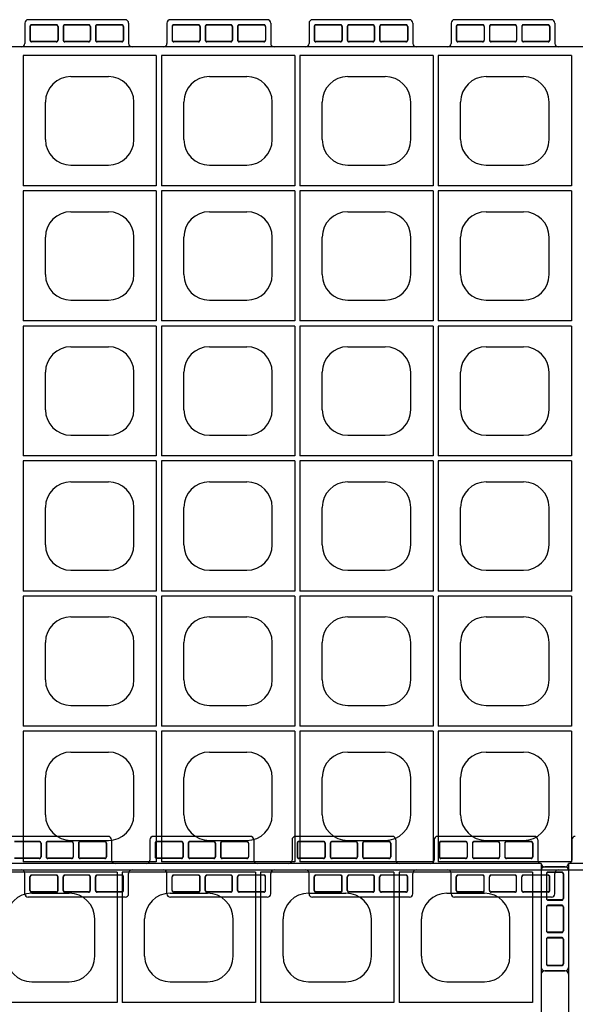
# Model space of a CAD drawing. Extents: x 0 to 36, y 0 to 22.
# Drawn here: x 8 to 8.8, y 18.7 to 20.2 of the extents above; entities that cross this region are included whole.
import ezdxf

# ---------------------------------------------------------------- set-up
doc = ezdxf.new("R2010")
doc.units = 0
doc.header["$LTSCALE"] = 0.5
doc.header["$MEASUREMENT"] = 0
doc.linetypes.add('DASHED', pattern=[0.75, 0.5, -0.25])
doc.linetypes.add('SOLID', pattern=[0])
doc.layers.get('0').update_dxf_attribs({"linetype": 'CONTINUOUS'})
for name, color, linetype in [('GEOBLOCK', 7, 'SOLID'), ('TABS', 7, 'SOLID'), ('TEXT', 7, 'CONTINUOUS')]:
    doc.layers.add(name, color=color, linetype=linetype)

# ---------------------------------------------------------------- blocks, each defined once
blk = doc.blocks.new('SECTPLAN')
for p, q in [((1.6801, 4.79), (1.6801, 4.0232)), ((2.4638, 4.79), (2.4638, 4.0232)), ((2.4938, 4.79), (2.4938, 4.0232)), ((3.2776, 4.79), (3.2776, 4.0232)), ((3.3076, 4.79), (3.3076, 4.0232)), ((4.0913, 4.79), (4.0913, 4.0232)), ((4.1213, 4.79), (4.1213, 4.0232)), ((4.905, 4.79), (4.905, 4.0232)), ((7.3462, 4.79), (7.3462, 4.0232)), ((7.3762, 4.79), (7.3762, 4.0232)), ((8.1599, 4.79), (8.1599, 4.0232)), ((8.1899, 4.79), (8.1899, 4.0232)), ((8.9736, 4.79), (8.9736, 4.0232)), ((9.0036, 4.79), (9.0036, 4.0232)), ((9.7887, 4.79), (9.7887, 4.0232)), ((1.962, 4.6653), (2.182, 4.6653)), ((2.7757, 4.6653), (2.9957, 4.6653)), ((3.5894, 4.6653), (3.8094, 4.6653)), ((4.4031, 4.6653), (4.6231, 4.6653)), ((6.8443, 4.6653), (7.0643, 4.6653)), ((7.658, 4.6653), (7.878, 4.6653)), ((8.4717, 4.6653), (8.6917, 4.6653)), ((9.2855, 4.6653), (9.5055, 4.6653)), ((1.812, 4.2953), (1.812, 4.5153)), ((2.332, 4.2953), (2.332, 4.5153)), ((2.6257, 4.2953), (2.6257, 4.5153)), ((3.1457, 4.2953), (3.1457, 4.5153)), ((3.4394, 4.2953), (3.4394, 4.5153)), ((3.9594, 4.2953), (3.9594, 4.5153)), ((4.2531, 4.2953), (4.2531, 4.5153)), ((4.7731, 4.2953), (4.7731, 4.5153)), ((7.2143, 4.2953), (7.2143, 4.5153)), ((7.508, 4.2953), (7.508, 4.5153)), ((8.028, 4.2953), (8.028, 4.5153)), ((8.3217, 4.2953), (8.3217, 4.5153)), ((8.8417, 4.2953), (8.8417, 4.5153)), ((9.1355, 4.2953), (9.1355, 4.5153)), ((9.6555, 4.2953), (9.6555, 4.5153)), ((1.962, 4.1453), (2.182, 4.1453)), ((2.7757, 4.1453), (2.9957, 4.1453)), ((3.5894, 4.1453), (3.8094, 4.1453)), ((4.4031, 4.1453), (4.6231, 4.1453)), ((6.8443, 4.1453), (7.0643, 4.1453)), ((7.658, 4.1453), (7.878, 4.1453)), ((8.4717, 4.1453), (8.6917, 4.1453)), ((9.2855, 4.1453), (9.5055, 4.1453)), ((1.6801, 3.9932), (1.6801, 3.2291)), ((2.4638, 3.9932), (2.4638, 3.2291)), ((2.4938, 3.9932), (2.4938, 3.2291)), ((3.2776, 3.9932), (3.2776, 3.2291)), ((3.3076, 3.9932), (3.3076, 3.2291)), ((4.0913, 3.9932), (4.0913, 3.2291)), ((4.1213, 3.9932), (4.1213, 3.2291)), ((4.905, 3.9932), (4.905, 3.2291)), ((1.962, 3.8712), (2.182, 3.8712)), ((2.7757, 3.8712), (2.9957, 3.8712)), ((3.5894, 3.8712), (3.8094, 3.8712)), ((4.4031, 3.8712), (4.6231, 3.8712)), ((1.812, 3.5012), (1.812, 3.7212)), ((2.332, 3.5012), (2.332, 3.7212)), ((2.6257, 3.5012), (2.6257, 3.7212)), ((3.1457, 3.5012), (3.1457, 3.7212)), ((3.4394, 3.5012), (3.4394, 3.7212)), ((3.9594, 3.5012), (3.9594, 3.7212)), ((4.2531, 3.5012), (4.2531, 3.7212)), ((4.7731, 3.5012), (4.7731, 3.7212)), ((1.962, 3.3512), (2.182, 3.3512)), ((2.7757, 3.3512), (2.9957, 3.3512)), ((3.5894, 3.3512), (3.8094, 3.3512)), ((4.4031, 3.3512), (4.6231, 3.3512)), ((1.6801, 3.1991), (1.6801, 2.4356)), ((2.4638, 3.1991), (2.4638, 2.4356)), ((2.4938, 3.1991), (2.4938, 2.4356)), ((3.2776, 3.1991), (3.2776, 2.4356)), ((3.3076, 3.1991), (3.3076, 2.4356)), ((4.0913, 3.1991), (4.0913, 2.4356)), ((4.1213, 3.1991), (4.1213, 2.4356)), ((4.905, 3.1991), (4.905, 2.4356)), ((1.962, 3.0771), (2.182, 3.0771)), ((2.7757, 3.0771), (2.9957, 3.0771)), ((3.5894, 3.0771), (3.8094, 3.0771)), ((4.4031, 3.0771), (4.6231, 3.0771)), ((1.812, 2.7071), (1.812, 2.9271)), ((2.332, 2.7071), (2.332, 2.9271)), ((2.6257, 2.7071), (2.6257, 2.9271)), ((3.1457, 2.7071), (3.1457, 2.9271)), ((3.4394, 2.7071), (3.4394, 2.9271)), ((3.9594, 2.7071), (3.9594, 2.9271)), ((4.2531, 2.7071), (4.2531, 2.9271)), ((4.7731, 2.7071), (4.7731, 2.9271)), ((1.962, 2.5571), (2.182, 2.5571)), ((2.7757, 2.5571), (2.9957, 2.5571)), ((3.5894, 2.5571), (3.8094, 2.5571)), ((4.4031, 2.5571), (4.6231, 2.5571)), ((1.6801, 2.4056), (1.6801, 1.6409)), ((2.4638, 2.4056), (2.4638, 1.6409)), ((2.4938, 2.4056), (2.4938, 1.6409)), ((3.2776, 2.4056), (3.2776, 1.6409)), ((3.3076, 2.4056), (3.3076, 1.6409)), ((4.0913, 2.4056), (4.0913, 1.6409)), ((4.1213, 2.4056), (4.1213, 1.6409)), ((4.905, 2.4056), (4.905, 1.6409)), ((1.962, 2.2829), (2.182, 2.2829)), ((2.7757, 2.2829), (2.9957, 2.2829)), ((3.5894, 2.2829), (3.8094, 2.2829)), ((4.4031, 2.2829), (4.6231, 2.2829)), ((1.812, 1.9129), (1.812, 2.1329)), ((2.332, 1.9129), (2.332, 2.1329)), ((2.6257, 1.9129), (2.6257, 2.1329)), ((3.1457, 1.9129), (3.1457, 2.1329)), ((3.4394, 1.9129), (3.4394, 2.1329)), ((3.9594, 1.9129), (3.9594, 2.1329)), ((4.2531, 1.9129), (4.2531, 2.1329)), ((4.7731, 1.9129), (4.7731, 2.1329)), ((1.962, 1.7629), (2.182, 1.7629)), ((2.7757, 1.7629), (2.9957, 1.7629)), ((3.5894, 1.7629), (3.8094, 1.7629)), ((4.4031, 1.7629), (4.6231, 1.7629)), ((1.6801, 1.6109), (1.6801, 0.8468)), ((2.4638, 1.6109), (2.4638, 0.8468)), ((2.4938, 1.6109), (2.4938, 0.8468)), ((3.2776, 1.6109), (3.2776, 0.8468)), ((3.3076, 1.6109), (3.3076, 0.8468)), ((4.0913, 1.6109), (4.0913, 0.8468)), ((4.1213, 1.6109), (4.1213, 0.8468)), ((4.905, 1.6109), (4.905, 0.8468)), ((1.962, 1.4888), (2.182, 1.4888)), ((2.7757, 1.4888), (2.9957, 1.4888)), ((3.5894, 1.4888), (3.8094, 1.4888)), ((4.4031, 1.4888), (4.6231, 1.4888)), ((1.812, 1.1188), (1.812, 1.3388)), ((2.332, 1.1188), (2.332, 1.3388)), ((2.6257, 1.1188), (2.6257, 1.3388)), ((3.1457, 1.1188), (3.1457, 1.3388)), ((3.4394, 1.1188), (3.4394, 1.3388)), ((3.9594, 1.1188), (3.9594, 1.3388)), ((4.2531, 1.1188), (4.2531, 1.3388)), ((4.7731, 1.1188), (4.7731, 1.3388)), ((1.962, 0.9688), (2.182, 0.9688)), ((2.7757, 0.9688), (2.9957, 0.9688)), ((3.5894, 0.9688), (3.8094, 0.9688)), ((4.4031, 0.9688), (4.6231, 0.9688)), ((1.6801, 0.8168), (1.6801, 0.05)), ((2.4638, 0.8168), (2.4638, 0.05)), ((2.4938, 0.8168), (2.4938, 0.05)), ((3.2776, 0.8168), (3.2776, 0.05)), ((3.3076, 0.8168), (3.3076, 0.05)), ((4.0913, 0.8168), (4.0913, 0.05)), ((4.1213, 0.8168), (4.1213, 0.05)), ((4.905, 0.8168), (4.905, 0.05)), ((1.962, 0.6947), (2.182, 0.6947)), ((2.7757, 0.6947), (2.9957, 0.6947)), ((3.5894, 0.6947), (3.8094, 0.6947)), ((4.4031, 0.6947), (4.6231, 0.6947)), ((1.812, 0.3247), (1.812, 0.5447)), ((2.332, 0.3247), (2.332, 0.5447)), ((2.6257, 0.3247), (2.6257, 0.5447)), ((3.1457, 0.3247), (3.1457, 0.5447)), ((3.4394, 0.3247), (3.4394, 0.5447)), ((3.9594, 0.3247), (3.9594, 0.5447)), ((4.2531, 0.3247), (4.2531, 0.5447)), ((4.7731, 0.3247), (4.7731, 0.5447)), ((1.962, 0.1747), (2.182, 0.1747)), ((2.7757, 0.1747), (2.9957, 0.1747)), ((3.5894, 0.1747), (3.8094, 0.1747)), ((4.4031, 0.1747), (4.6231, 0.1747))]:
    blk.add_line(p, q)
for centre, start, end in [((1.962, 4.5153), 90, 180), ((2.182, 4.5153), 360, 90), ((2.7757, 4.5153), 90, 180), ((2.9957, 4.5153), 360, 90), ((3.5894, 4.5153), 90, 180), ((3.8094, 4.5153), 360, 90), ((4.4031, 4.5153), 90, 180), ((4.6231, 4.5153), 360, 90), ((6.8443, 4.5153), 90, 180), ((7.0643, 4.5153), 360, 90), ((7.658, 4.5153), 90, 180), ((7.878, 4.5153), 360, 90), ((8.4717, 4.5153), 90, 180), ((8.6917, 4.5153), 360, 90), ((9.2855, 4.5153), 90, 180), ((9.5055, 4.5153), 360, 90), ((1.962, 4.2953), 180, 270), ((2.182, 4.2953), 270, 360), ((2.7757, 4.2953), 180, 270), ((2.9957, 4.2953), 270, 360), ((3.5894, 4.2953), 180, 270), ((3.8094, 4.2953), 270, 360), ((4.4031, 4.2953), 180, 270), ((4.6231, 4.2953), 270, 360), ((6.8443, 4.2953), 180, 270), ((7.0643, 4.2953), 270, 360), ((7.658, 4.2953), 180, 270), ((7.878, 4.2953), 270, 360), ((8.4717, 4.2953), 180, 270), ((8.6917, 4.2953), 270, 360), ((9.2855, 4.2953), 180, 270), ((9.5055, 4.2953), 270, 360), ((1.962, 3.7212), 90, 180), ((2.182, 3.7212), 360, 90), ((2.7757, 3.7212), 90, 180), ((2.9957, 3.7212), 360, 90), ((3.5894, 3.7212), 90, 180), ((3.8094, 3.7212), 360, 90), ((4.4031, 3.7212), 90, 180), ((4.6231, 3.7212), 360, 90), ((1.962, 3.5012), 180, 270), ((2.182, 3.5012), 270, 360), ((2.7757, 3.5012), 180, 270), ((2.9957, 3.5012), 270, 360), ((3.5894, 3.5012), 180, 270), ((3.8094, 3.5012), 270, 360), ((4.4031, 3.5012), 180, 270), ((4.6231, 3.5012), 270, 360), ((1.962, 2.9271), 90, 180), ((2.182, 2.9271), 360, 90), ((2.7757, 2.9271), 90, 180), ((2.9957, 2.9271), 360, 90), ((3.5894, 2.9271), 90, 180), ((3.8094, 2.9271), 360, 90), ((4.4031, 2.9271), 90, 180), ((4.6231, 2.9271), 360, 90), ((1.962, 2.7071), 180, 270), ((2.182, 2.7071), 270, 360), ((2.7757, 2.7071), 180, 270), ((2.9957, 2.7071), 270, 360), ((3.5894, 2.7071), 180, 270), ((3.8094, 2.7071), 270, 360), ((4.4031, 2.7071), 180, 270), ((4.6231, 2.7071), 270, 360), ((1.962, 2.1329), 90, 180), ((2.182, 2.1329), 360, 90), ((2.7757, 2.1329), 90, 180), ((2.9957, 2.1329), 360, 90), ((3.5894, 2.1329), 90, 180), ((3.8094, 2.1329), 360, 90), ((4.4031, 2.1329), 90, 180), ((4.6231, 2.1329), 360, 90), ((1.962, 1.9129), 180, 270), ((2.182, 1.9129), 270, 360), ((2.7757, 1.9129), 180, 270), ((2.9957, 1.9129), 270, 360), ((3.5894, 1.9129), 180, 270), ((3.8094, 1.9129), 270, 360), ((4.4031, 1.9129), 180, 270), ((4.6231, 1.9129), 270, 360), ((1.962, 1.3388), 90, 180), ((2.182, 1.3388), 360, 90), ((2.7757, 1.3388), 90, 180), ((2.9957, 1.3388), 360, 90), ((3.5894, 1.3388), 90, 180), ((3.8094, 1.3388), 360, 90), ((4.4031, 1.3388), 90, 180), ((4.6231, 1.3388), 360, 90), ((1.962, 1.1188), 180, 270), ((2.182, 1.1188), 270, 360), ((2.7757, 1.1188), 180, 270), ((2.9957, 1.1188), 270, 360), ((3.5894, 1.1188), 180, 270), ((3.8094, 1.1188), 270, 360), ((4.4031, 1.1188), 180, 270), ((4.6231, 1.1188), 270, 360), ((1.962, 0.5447), 90, 180), ((2.182, 0.5447), 360, 90), ((2.7757, 0.5447), 90, 180), ((2.9957, 0.5447), 360, 90), ((3.5894, 0.5447), 90, 180), ((3.8094, 0.5447), 360, 90), ((4.4031, 0.5447), 90, 180), ((4.6231, 0.5447), 360, 90), ((1.962, 0.3247), 180, 270), ((2.182, 0.3247), 270, 360), ((2.7757, 0.3247), 180, 270), ((2.9957, 0.3247), 270, 360), ((3.5894, 0.3247), 180, 270), ((3.8094, 0.3247), 270, 360), ((4.4031, 0.3247), 180, 270), ((4.6231, 0.3247), 270, 360)]:
    blk.add_arc(centre, 0.15, start, end)
at = {"layer": 'GEOBLOCK'}
for p, q in [((9.84, 4.84), (0, 4.84)), ((0, 4.84), (0, 0)), ((9.84, 4.84), (9.84, 0)), ((2.4638, 4.79), (1.6801, 4.79)), ((3.2776, 4.79), (2.4938, 4.79)), ((4.0913, 4.79), (3.3076, 4.79)), ((4.905, 4.79), (4.1213, 4.79)), ((7.3462, 4.79), (6.5624, 4.79)), ((8.1599, 4.79), (7.3762, 4.79)), ((8.9736, 4.79), (8.1899, 4.79)), ((9.7887, 4.79), (9.0036, 4.79)), ((9.84, 0), (0, 0)), ((2.4638, 0.05), (1.6801, 0.05)), ((3.2776, 0.05), (2.4938, 0.05)), ((4.0913, 0.05), (3.3076, 0.05)), ((4.905, 0.05), (4.1213, 0.05))]:
    blk.add_line(p, q, dxfattribs=at)
at = {"layer": 'GEOBLOCK', "linetype": 'Continuous'}
for p, q in [((2.4638, 4.0232), (1.6801, 4.0232)), ((3.2776, 4.0232), (2.4938, 4.0232)), ((4.0913, 4.0232), (3.3076, 4.0232)), ((4.905, 4.0232), (4.1213, 4.0232)), ((7.3462, 4.0232), (6.5624, 4.0232)), ((8.1599, 4.0232), (7.3762, 4.0232)), ((8.9736, 4.0232), (8.1899, 4.0232)), ((9.7887, 4.0232), (9.0036, 4.0232)), ((2.4638, 3.9932), (1.6801, 3.9932)), ((3.2776, 3.9932), (2.4938, 3.9932)), ((4.0913, 3.9932), (3.3076, 3.9932)), ((4.905, 3.9932), (4.1213, 3.9932)), ((2.4638, 3.2291), (1.6801, 3.2291)), ((2.4638, 3.1991), (1.6801, 3.1991)), ((3.2776, 3.2291), (2.4938, 3.2291)), ((3.2776, 3.1991), (2.4938, 3.1991)), ((4.0913, 3.2291), (3.3076, 3.2291)), ((4.0913, 3.1991), (3.3076, 3.1991)), ((4.905, 3.2291), (4.1213, 3.2291)), ((4.905, 3.1991), (4.1213, 3.1991)), ((2.4638, 2.4356), (1.6801, 2.4356)), ((3.2776, 2.4356), (2.4938, 2.4356)), ((4.0913, 2.4356), (3.3076, 2.4356)), ((4.905, 2.4356), (4.1213, 2.4356)), ((2.4638, 2.4056), (1.6801, 2.4056)), ((3.2776, 2.4056), (2.4938, 2.4056)), ((4.0913, 2.4056), (3.3076, 2.4056)), ((4.905, 2.4056), (4.1213, 2.4056)), ((2.4638, 1.6409), (1.6801, 1.6409)), ((3.2776, 1.6409), (2.4938, 1.6409)), ((4.0913, 1.6409), (3.3076, 1.6409)), ((4.905, 1.6409), (4.1213, 1.6409)), ((2.4638, 1.6109), (1.6801, 1.6109)), ((3.2776, 1.6109), (2.4938, 1.6109)), ((4.0913, 1.6109), (3.3076, 1.6109)), ((4.905, 1.6109), (4.1213, 1.6109)), ((2.4638, 0.8468), (1.6801, 0.8468)), ((2.4638, 0.8168), (1.6801, 0.8168)), ((3.2776, 0.8468), (2.4938, 0.8468)), ((3.2776, 0.8168), (2.4938, 0.8168)), ((4.0913, 0.8468), (3.3076, 0.8468)), ((4.0913, 0.8168), (3.3076, 0.8168)), ((4.905, 0.8468), (4.1213, 0.8468)), ((4.905, 0.8168), (4.1213, 0.8168))]:
    blk.add_line(p, q, dxfattribs=at)
at = {"layer": 'TABS', "color": 6}
for p, q in [((0.02, 4.98), (0.02, 4.86)), ((1.6909, 4.98), (1.6909, 4.86)), ((2.2809, 5), (1.7109, 5)), ((2.3009, 4.98), (2.3009, 4.86)), ((3.3618, 4.98), (3.3618, 4.86)), ((3.9518, 5), (3.3818, 5)), ((3.9718, 4.98), (3.9718, 4.86)), ((7.2936, 5), (6.7236, 5)), ((7.3136, 4.98), (7.3136, 4.86)), ((8.3745, 4.98), (8.3745, 4.86)), ((8.9645, 5), (8.3945, 5)), ((8.9845, 4.98), (8.9845, 4.86)), ((9.98, 4.82), (9.86, 4.82)), ((10, 4.8), (10, 4.23)), ((9.98, 4.21), (9.86, 4.21)), ((2.5264, -0.1388), (2.5264, -0.0188)), ((3.1364, -0.1388), (3.1364, -0.0188)), ((4.1973, -0.1388), (4.1973, -0.0188)), ((4.8073, -0.1388), (4.8073, -0.0188)), ((3.1164, -0.1588), (2.5464, -0.1588)), ((4.7873, -0.1588), (4.2173, -0.1588))]:
    blk.add_line(p, q, dxfattribs=at)
at = {"layer": 'TABS', "color": 5}
for p, q in [((2.5264, 4.98), (2.5264, 4.86)), ((3.1164, 5), (2.5464, 5)), ((3.1364, 4.98), (3.1364, 4.86)), ((4.1973, 4.98), (4.1973, 4.86)), ((4.7873, 5), (4.2173, 5)), ((4.8073, 4.98), (4.8073, 4.86)), ((7.5391, 4.98), (7.5391, 4.86)), ((8.1291, 5), (7.5591, 5)), ((8.1491, 4.98), (8.1491, 4.86)), ((9.21, 4.98), (9.21, 4.86)), ((9.8, 5), (9.23, 5)), ((9.82, 4.98), (9.82, 4.86)), ((1.6909, -0.1388), (1.6909, -0.0188)), ((2.3009, -0.1388), (2.3009, -0.0188)), ((3.3618, -0.1388), (3.3618, -0.0188)), ((3.9718, -0.1388), (3.9718, -0.0188)), ((2.2809, -0.1588), (1.7109, -0.1588)), ((3.9518, -0.1588), (3.3818, -0.1588))]:
    blk.add_line(p, q, dxfattribs=at)
at = {"layer": 'TABS', "color": 6, "linetype": 'DASHED'}
for p, q in [((1.7209, 4.96), (1.7209, 4.88)), ((1.7223, 4.96), (1.7223, 4.88)), ((1.8759, 4.97), (1.7309, 4.97)), ((1.8759, 4.9686), (1.7309, 4.9686)), ((1.8845, 4.96), (1.8845, 4.88)), ((1.8859, 4.96), (1.8859, 4.88)), ((1.9159, 4.96), (1.9159, 4.88)), ((1.9173, 4.96), (1.9173, 4.88)), ((2.0659, 4.97), (1.9259, 4.97)), ((2.0659, 4.9686), (1.9259, 4.9686)), ((2.0745, 4.96), (2.0745, 4.88)), ((2.0759, 4.96), (2.0759, 4.88)), ((2.1059, 4.96), (2.1059, 4.88)), ((2.1073, 4.96), (2.1073, 4.88)), ((2.2609, 4.97), (2.1159, 4.97)), ((2.2609, 4.9686), (2.1159, 4.9686)), ((2.2695, 4.96), (2.2695, 4.88)), ((2.2709, 4.96), (2.2709, 4.88)), ((3.3918, 4.96), (3.3918, 4.88)), ((3.3932, 4.96), (3.3932, 4.88)), ((3.5468, 4.97), (3.4018, 4.97)), ((3.5468, 4.9686), (3.4018, 4.9686)), ((3.5554, 4.96), (3.5554, 4.88)), ((3.5568, 4.96), (3.5568, 4.88)), ((3.5868, 4.96), (3.5868, 4.88)), ((3.5882, 4.96), (3.5882, 4.88)), ((3.7368, 4.97), (3.5968, 4.97)), ((3.7368, 4.9686), (3.5968, 4.9686)), ((3.7454, 4.96), (3.7454, 4.88)), ((3.7468, 4.96), (3.7468, 4.88)), ((3.7768, 4.96), (3.7768, 4.88)), ((3.7782, 4.96), (3.7782, 4.88)), ((3.9318, 4.97), (3.7868, 4.97)), ((3.9318, 4.9686), (3.7868, 4.9686)), ((3.9404, 4.96), (3.9404, 4.88)), ((3.9418, 4.96), (3.9418, 4.88)), ((6.8886, 4.97), (6.7436, 4.97)), ((6.8886, 4.9686), (6.7436, 4.9686)), ((6.8972, 4.96), (6.8972, 4.88)), ((6.8986, 4.96), (6.8986, 4.88)), ((6.9286, 4.96), (6.9286, 4.88)), ((6.93, 4.96), (6.93, 4.88)), ((7.0786, 4.97), (6.9386, 4.97)), ((7.0786, 4.9686), (6.9386, 4.9686)), ((7.0872, 4.96), (7.0872, 4.88)), ((7.0886, 4.96), (7.0886, 4.88)), ((7.1186, 4.96), (7.1186, 4.88)), ((7.12, 4.96), (7.12, 4.88)), ((7.2736, 4.97), (7.1286, 4.97)), ((7.2736, 4.9686), (7.1286, 4.9686)), ((7.2822, 4.96), (7.2822, 4.88)), ((7.2836, 4.96), (7.2836, 4.88)), ((8.4045, 4.96), (8.4045, 4.88)), ((8.4059, 4.96), (8.4059, 4.88)), ((8.5595, 4.97), (8.4145, 4.97)), ((8.5595, 4.9686), (8.4145, 4.9686)), ((8.5681, 4.96), (8.5681, 4.88)), ((8.5695, 4.96), (8.5695, 4.88)), ((8.5995, 4.96), (8.5995, 4.88)), ((8.6009, 4.96), (8.6009, 4.88)), ((8.7495, 4.97), (8.6095, 4.97)), ((8.7495, 4.9686), (8.6095, 4.9686)), ((8.7581, 4.96), (8.7581, 4.88)), ((8.7595, 4.96), (8.7595, 4.88)), ((8.7895, 4.96), (8.7895, 4.88)), ((8.7909, 4.96), (8.7909, 4.88)), ((8.9445, 4.97), (8.7995, 4.97)), ((8.9445, 4.9686), (8.7995, 4.9686)), ((8.9531, 4.96), (8.9531, 4.88)), ((8.9545, 4.96), (8.9545, 4.88)), ((1.8759, 4.8714), (1.7309, 4.8714)), ((1.8759, 4.87), (1.7309, 4.87)), ((2.0659, 4.8714), (1.9259, 4.8714)), ((2.0659, 4.87), (1.9259, 4.87)), ((2.2609, 4.8714), (2.1159, 4.8714)), ((2.2609, 4.87), (2.1159, 4.87)), ((3.5468, 4.8714), (3.4018, 4.8714)), ((3.5468, 4.87), (3.4018, 4.87)), ((3.7368, 4.8714), (3.5968, 4.8714)), ((3.7368, 4.87), (3.5968, 4.87)), ((3.9318, 4.8714), (3.7868, 4.8714)), ((3.9318, 4.87), (3.7868, 4.87)), ((6.8886, 4.8714), (6.7436, 4.8714)), ((6.8886, 4.87), (6.7436, 4.87)), ((7.0786, 4.8714), (6.9386, 4.8714)), ((7.0786, 4.87), (6.9386, 4.87)), ((7.2736, 4.8714), (7.1286, 4.8714)), ((7.2736, 4.87), (7.1286, 4.87)), ((8.5595, 4.8714), (8.4145, 4.8714)), ((8.5595, 4.87), (8.4145, 4.87)), ((8.7495, 4.8714), (8.6095, 4.8714)), ((8.7495, 4.87), (8.6095, 4.87)), ((8.9445, 4.8714), (8.7995, 4.8714)), ((8.9445, 4.87), (8.7995, 4.87)), ((9.87, 4.78), (9.87, 4.635)), ((9.8714, 4.78), (9.8714, 4.635)), ((9.96, 4.79), (9.88, 4.79)), ((9.96, 4.7886), (9.88, 4.7886)), ((9.9686, 4.78), (9.9686, 4.635)), ((9.97, 4.78), (9.97, 4.635)), ((9.87, 4.585), (9.87, 4.445)), ((9.8714, 4.585), (9.8714, 4.445)), ((9.96, 4.6264), (9.88, 4.6264)), ((9.96, 4.625), (9.88, 4.625)), ((9.96, 4.595), (9.88, 4.595)), ((9.96, 4.5936), (9.88, 4.5936)), ((9.9686, 4.585), (9.9686, 4.445)), ((9.97, 4.585), (9.97, 4.445)), ((9.96, 4.4364), (9.88, 4.4364)), ((9.96, 4.435), (9.88, 4.435)), ((9.96, 4.405), (9.88, 4.405)), ((9.96, 4.4036), (9.88, 4.4036)), ((9.87, 4.395), (9.87, 4.25)), ((9.8714, 4.395), (9.8714, 4.25)), ((9.9686, 4.395), (9.9686, 4.25)), ((9.97, 4.395), (9.97, 4.25)), ((9.96, 4.2414), (9.88, 4.2414)), ((9.96, 4.24), (9.88, 4.24)), ((2.5564, -0.1188), (2.5564, -0.0388)), ((2.5578, -0.1188), (2.5578, -0.0388)), ((2.7114, -0.0288), (2.5664, -0.0288)), ((2.7114, -0.0302), (2.5664, -0.0302)), ((2.72, -0.1188), (2.72, -0.0388)), ((2.7214, -0.1188), (2.7214, -0.0388)), ((2.7514, -0.1188), (2.7514, -0.0388)), ((2.7528, -0.1188), (2.7528, -0.0388)), ((2.9014, -0.0288), (2.7614, -0.0288)), ((2.9014, -0.0302), (2.7614, -0.0302)), ((2.91, -0.1188), (2.91, -0.0388)), ((2.9114, -0.1188), (2.9114, -0.0388)), ((2.9414, -0.1188), (2.9414, -0.0388)), ((2.9428, -0.1188), (2.9428, -0.0388)), ((3.0964, -0.0288), (2.9514, -0.0288)), ((3.0964, -0.0302), (2.9514, -0.0302)), ((3.105, -0.1188), (3.105, -0.0388)), ((3.1064, -0.1188), (3.1064, -0.0388)), ((4.2273, -0.1188), (4.2273, -0.0388)), ((4.2287, -0.1188), (4.2287, -0.0388)), ((4.3823, -0.0288), (4.2373, -0.0288)), ((4.3823, -0.0302), (4.2373, -0.0302)), ((4.3909, -0.1188), (4.3909, -0.0388)), ((4.3923, -0.1188), (4.3923, -0.0388)), ((4.4223, -0.1188), (4.4223, -0.0388)), ((4.4237, -0.1188), (4.4237, -0.0388)), ((4.5723, -0.0288), (4.4323, -0.0288)), ((4.5723, -0.0302), (4.4323, -0.0302)), ((4.5809, -0.1188), (4.5809, -0.0388)), ((4.5823, -0.1188), (4.5823, -0.0388)), ((4.6123, -0.1188), (4.6123, -0.0388)), ((4.6137, -0.1188), (4.6137, -0.0388)), ((4.7673, -0.0288), (4.6223, -0.0288)), ((4.7673, -0.0302), (4.6223, -0.0302)), ((4.7759, -0.1188), (4.7759, -0.0388)), ((4.7773, -0.1188), (4.7773, -0.0388)), ((2.7114, -0.1274), (2.5664, -0.1274)), ((2.7114, -0.1288), (2.5664, -0.1288)), ((2.9014, -0.1274), (2.7614, -0.1274)), ((2.9014, -0.1288), (2.7614, -0.1288)), ((3.0964, -0.1274), (2.9514, -0.1274)), ((3.0964, -0.1288), (2.9514, -0.1288)), ((4.3823, -0.1274), (4.2373, -0.1274)), ((4.3823, -0.1288), (4.2373, -0.1288)), ((4.5723, -0.1274), (4.4323, -0.1274)), ((4.5723, -0.1288), (4.4323, -0.1288)), ((4.7673, -0.1274), (4.6223, -0.1274)), ((4.7673, -0.1288), (4.6223, -0.1288))]:
    blk.add_line(p, q, dxfattribs=at)
at = {"layer": 'TABS', "color": 5, "linetype": 'DASHED'}
for p, q in [((2.5564, 4.96), (2.5564, 4.88)), ((2.5578, 4.96), (2.5578, 4.88)), ((2.7114, 4.97), (2.5664, 4.97)), ((2.7114, 4.9686), (2.5664, 4.9686)), ((2.72, 4.96), (2.72, 4.88)), ((2.7214, 4.96), (2.7214, 4.88)), ((2.7514, 4.96), (2.7514, 4.88)), ((2.7528, 4.96), (2.7528, 4.88)), ((2.9014, 4.97), (2.7614, 4.97)), ((2.9014, 4.9686), (2.7614, 4.9686)), ((2.91, 4.96), (2.91, 4.88)), ((2.9114, 4.96), (2.9114, 4.88)), ((2.9414, 4.96), (2.9414, 4.88)), ((2.9428, 4.96), (2.9428, 4.88)), ((3.0964, 4.97), (2.9514, 4.97)), ((3.0964, 4.9686), (2.9514, 4.9686)), ((3.105, 4.96), (3.105, 4.88)), ((3.1064, 4.96), (3.1064, 4.88)), ((4.2273, 4.96), (4.2273, 4.88)), ((4.2287, 4.96), (4.2287, 4.88)), ((4.3823, 4.97), (4.2373, 4.97)), ((4.3823, 4.9686), (4.2373, 4.9686)), ((4.3909, 4.96), (4.3909, 4.88)), ((4.3923, 4.96), (4.3923, 4.88)), ((4.4223, 4.96), (4.4223, 4.88)), ((4.4237, 4.96), (4.4237, 4.88)), ((4.5723, 4.97), (4.4323, 4.97)), ((4.5723, 4.9686), (4.4323, 4.9686)), ((4.5809, 4.96), (4.5809, 4.88)), ((4.5823, 4.96), (4.5823, 4.88)), ((4.6123, 4.96), (4.6123, 4.88)), ((4.6137, 4.96), (4.6137, 4.88)), ((4.7673, 4.97), (4.6223, 4.97)), ((4.7673, 4.9686), (4.6223, 4.9686)), ((4.7759, 4.96), (4.7759, 4.88)), ((4.7773, 4.96), (4.7773, 4.88)), ((7.5691, 4.96), (7.5691, 4.88)), ((7.5705, 4.96), (7.5705, 4.88)), ((7.7241, 4.97), (7.5791, 4.97)), ((7.7241, 4.9686), (7.5791, 4.9686)), ((7.7327, 4.96), (7.7327, 4.88)), ((7.7341, 4.96), (7.7341, 4.88)), ((7.7641, 4.96), (7.7641, 4.88)), ((7.7655, 4.96), (7.7655, 4.88)), ((7.9141, 4.97), (7.7741, 4.97)), ((7.9141, 4.9686), (7.7741, 4.9686)), ((7.9227, 4.96), (7.9227, 4.88)), ((7.9241, 4.96), (7.9241, 4.88)), ((7.9541, 4.96), (7.9541, 4.88)), ((7.9555, 4.96), (7.9555, 4.88)), ((8.1091, 4.97), (7.9641, 4.97)), ((8.1091, 4.9686), (7.9641, 4.9686)), ((8.1177, 4.96), (8.1177, 4.88)), ((8.1191, 4.96), (8.1191, 4.88)), ((9.24, 4.96), (9.24, 4.88)), ((9.2414, 4.96), (9.2414, 4.88)), ((9.395, 4.97), (9.25, 4.97)), ((9.395, 4.9686), (9.25, 4.9686)), ((9.4036, 4.96), (9.4036, 4.88)), ((9.405, 4.96), (9.405, 4.88)), ((9.435, 4.96), (9.435, 4.88)), ((9.4364, 4.96), (9.4364, 4.88)), ((9.585, 4.97), (9.445, 4.97)), ((9.585, 4.9686), (9.445, 4.9686)), ((9.5936, 4.96), (9.5936, 4.88)), ((9.595, 4.96), (9.595, 4.88)), ((9.625, 4.96), (9.625, 4.88)), ((9.6264, 4.96), (9.6264, 4.88)), ((9.78, 4.97), (9.635, 4.97)), ((9.78, 4.9686), (9.635, 4.9686)), ((9.7886, 4.96), (9.7886, 4.88)), ((9.79, 4.96), (9.79, 4.88)), ((2.7114, 4.8714), (2.5664, 4.8714)), ((2.7114, 4.87), (2.5664, 4.87)), ((2.9014, 4.8714), (2.7614, 4.8714)), ((2.9014, 4.87), (2.7614, 4.87)), ((3.0964, 4.8714), (2.9514, 4.8714)), ((3.0964, 4.87), (2.9514, 4.87)), ((4.3823, 4.8714), (4.2373, 4.8714)), ((4.3823, 4.87), (4.2373, 4.87)), ((4.5723, 4.8714), (4.4323, 4.8714)), ((4.5723, 4.87), (4.4323, 4.87)), ((4.7673, 4.8714), (4.6223, 4.8714)), ((4.7673, 4.87), (4.6223, 4.87)), ((7.7241, 4.8714), (7.5791, 4.8714)), ((7.7241, 4.87), (7.5791, 4.87)), ((7.9141, 4.8714), (7.7741, 4.8714)), ((7.9141, 4.87), (7.7741, 4.87)), ((8.1091, 4.8714), (7.9641, 4.8714)), ((8.1091, 4.87), (7.9641, 4.87)), ((9.395, 4.8714), (9.25, 4.8714)), ((9.395, 4.87), (9.25, 4.87)), ((9.585, 4.8714), (9.445, 4.8714)), ((9.585, 4.87), (9.445, 4.87)), ((9.78, 4.8714), (9.635, 4.8714)), ((9.78, 4.87), (9.635, 4.87)), ((1.7209, -0.1188), (1.7209, -0.0388)), ((1.7223, -0.1188), (1.7223, -0.0388)), ((1.8759, -0.0288), (1.7309, -0.0288)), ((1.8759, -0.0302), (1.7309, -0.0302)), ((1.8845, -0.1188), (1.8845, -0.0388)), ((1.8859, -0.1188), (1.8859, -0.0388)), ((1.9159, -0.1188), (1.9159, -0.0388)), ((1.9173, -0.1188), (1.9173, -0.0388)), ((2.0659, -0.0288), (1.9259, -0.0288)), ((2.0659, -0.0302), (1.9259, -0.0302)), ((2.0745, -0.1188), (2.0745, -0.0388)), ((2.0759, -0.1188), (2.0759, -0.0388)), ((2.1059, -0.1188), (2.1059, -0.0388)), ((2.1073, -0.1188), (2.1073, -0.0388)), ((2.2609, -0.0288), (2.1159, -0.0288)), ((2.2609, -0.0302), (2.1159, -0.0302)), ((2.2695, -0.1188), (2.2695, -0.0388)), ((2.2709, -0.1188), (2.2709, -0.0388)), ((3.3918, -0.1188), (3.3918, -0.0388)), ((3.3932, -0.1188), (3.3932, -0.0388)), ((3.5468, -0.0288), (3.4018, -0.0288)), ((3.5468, -0.0302), (3.4018, -0.0302)), ((3.5554, -0.1188), (3.5554, -0.0388)), ((3.5568, -0.1188), (3.5568, -0.0388)), ((3.5868, -0.1188), (3.5868, -0.0388)), ((3.5882, -0.1188), (3.5882, -0.0388)), ((3.7368, -0.0288), (3.5968, -0.0288)), ((3.7368, -0.0302), (3.5968, -0.0302)), ((3.7454, -0.1188), (3.7454, -0.0388)), ((3.7468, -0.1188), (3.7468, -0.0388)), ((3.7768, -0.1188), (3.7768, -0.0388)), ((3.7782, -0.1188), (3.7782, -0.0388)), ((3.9318, -0.0288), (3.7868, -0.0288)), ((3.9318, -0.0302), (3.7868, -0.0302)), ((3.9404, -0.1188), (3.9404, -0.0388)), ((3.9418, -0.1188), (3.9418, -0.0388)), ((1.8759, -0.1274), (1.7309, -0.1274)), ((1.8759, -0.1288), (1.7309, -0.1288)), ((2.0659, -0.1274), (1.9259, -0.1274)), ((2.0659, -0.1288), (1.9259, -0.1288)), ((2.2609, -0.1274), (2.1159, -0.1274)), ((2.2609, -0.1288), (2.1159, -0.1288)), ((3.5468, -0.1274), (3.4018, -0.1274)), ((3.5468, -0.1288), (3.4018, -0.1288)), ((3.7368, -0.1274), (3.5968, -0.1274)), ((3.7368, -0.1288), (3.5968, -0.1288)), ((3.9318, -0.1274), (3.7868, -0.1274)), ((3.9318, -0.1288), (3.7868, -0.1288))]:
    blk.add_line(p, q, dxfattribs=at)
at = {"layer": 'TABS', "color": 7}
for p, q in [((-0.14, 4.82), (-0.02, 4.82)), ((-0.16, 4.8), (-0.16, 4.23)), ((-0.14, 4.21), (-0.02, 4.21))]:
    blk.add_line(p, q, dxfattribs=at)
at = {"layer": 'TABS', "color": 7, "linetype": 'DASHED'}
for p, q in [((-0.13, 4.78), (-0.13, 4.635)), ((-0.1286, 4.78), (-0.1286, 4.635)), ((-0.12, 4.79), (-0.04, 4.79)), ((-0.12, 4.7886), (-0.04, 4.7886)), ((-0.0314, 4.78), (-0.0314, 4.635)), ((-0.03, 4.78), (-0.03, 4.635)), ((-0.13, 4.585), (-0.13, 4.445)), ((-0.1286, 4.585), (-0.1286, 4.445)), ((-0.12, 4.6264), (-0.04, 4.6264)), ((-0.12, 4.625), (-0.04, 4.625)), ((-0.12, 4.595), (-0.04, 4.595)), ((-0.12, 4.5936), (-0.04, 4.5936)), ((-0.0314, 4.585), (-0.0314, 4.445)), ((-0.03, 4.585), (-0.03, 4.445)), ((-0.12, 4.4364), (-0.04, 4.4364)), ((-0.12, 4.435), (-0.04, 4.435)), ((-0.12, 4.405), (-0.04, 4.405)), ((-0.12, 4.4036), (-0.04, 4.4036)), ((-0.13, 4.395), (-0.13, 4.25)), ((-0.1286, 4.395), (-0.1286, 4.25)), ((-0.0314, 4.395), (-0.0314, 4.25)), ((-0.03, 4.395), (-0.03, 4.25)), ((-0.12, 4.2414), (-0.04, 4.2414)), ((-0.12, 4.24), (-0.04, 4.24))]:
    blk.add_line(p, q, dxfattribs=at)
at = {"layer": 'TABS', "color": 6}
for centre, start, end in [((0.04, 4.98), 90, 179.99998), ((1.7109, 4.98), 90, 179.99998), ((2.2809, 4.98), 0.00006, 90), ((3.3818, 4.98), 90, 179.99998), ((3.9518, 4.98), 0.00006, 90), ((7.2936, 4.98), 0.00006, 90), ((8.3945, 4.98), 90, 179.99998), ((8.9645, 4.98), 0.00006, 90), ((0, 4.86), 270, 0), ((0, 4.86), 270, 0.00006), ((1.6709, 4.86), 270, 0.00006), ((2.3209, 4.86), 180, 270), ((3.3418, 4.86), 270, 0.00006), ((3.9918, 4.86), 180, 270), ((7.3336, 4.86), 180, 270), ((8.3545, 4.86), 270, 0.00006), ((9.0045, 4.86), 180, 270), ((9.86, 4.84), 180, 270), ((9.98, 4.8), 360, 89.99994), ((9.98, 4.23), 270.00002, 360), ((9.86, 4.19), 89.99994, 180), ((2.5064, -0.0188), 359.99994, 90), ((3.1564, -0.0188), 90, 180), ((4.1773, -0.0188), 359.99994, 90), ((4.8273, -0.0188), 90, 180), ((2.5464, -0.1388), 180.00002, 270), ((3.1164, -0.1388), 270, 359.99994), ((4.2173, -0.1388), 180.00002, 270), ((4.7873, -0.1388), 270, 359.99994)]:
    blk.add_arc(centre, 0.02, start, end, dxfattribs=at)
at = {"layer": 'TABS', "color": 5}
for centre, start, end in [((2.5464, 4.98), 90, 179.99998), ((3.1164, 4.98), 0.00006, 90), ((4.2173, 4.98), 90, 179.99998), ((4.7873, 4.98), 0.00006, 90), ((7.5591, 4.98), 90, 179.99998), ((8.1291, 4.98), 0.00006, 90), ((9.23, 4.98), 90, 179.99998), ((9.8, 4.98), 0.00006, 90), ((2.5064, 4.86), 270, 0.00006), ((3.1564, 4.86), 180, 270), ((4.1773, 4.86), 270, 0.00006), ((4.8273, 4.86), 180, 270), ((7.5191, 4.86), 270, 0.00006), ((8.1691, 4.86), 180, 270), ((9.19, 4.86), 270, 0.00006), ((9.84, 4.86), 180, 270), ((1.6709, -0.0188), 359.99994, 90), ((2.3209, -0.0188), 90, 180), ((3.3418, -0.0188), 359.99994, 90), ((3.9918, -0.0188), 90, 180), ((1.7109, -0.1388), 180.00002, 270), ((2.2809, -0.1388), 270, 359.99994), ((3.3818, -0.1388), 180.00002, 270), ((3.9518, -0.1388), 270, 359.99994)]:
    blk.add_arc(centre, 0.02, start, end, dxfattribs=at)
at = {"layer": 'TABS', "color": 6, "linetype": 'DASHED'}
for centre, radius, start, end in [((1.7309, 4.96), 0.01, 90, 180), ((1.7309, 4.96), 0.0086, 90, 180), ((1.8759, 4.96), 0.01, 0, 90), ((1.8759, 4.96), 0.0086, 0, 90), ((1.9259, 4.96), 0.01, 90, 180), ((1.9259, 4.96), 0.0086, 90, 180), ((2.0659, 4.96), 0.01, 0, 90), ((2.0659, 4.96), 0.0086, 0, 90), ((2.1159, 4.96), 0.01, 90, 180), ((2.1159, 4.96), 0.0086, 90, 180), ((2.2609, 4.96), 0.01, 0, 90), ((2.2609, 4.96), 0.0086, 0, 90), ((3.4018, 4.96), 0.01, 90, 180), ((3.4018, 4.96), 0.0086, 90, 180), ((3.5468, 4.96), 0.01, 0, 90), ((3.5468, 4.96), 0.0086, 0, 90), ((3.5968, 4.96), 0.01, 90, 180), ((3.5968, 4.96), 0.0086, 90, 180), ((3.7368, 4.96), 0.01, 0, 90), ((3.7368, 4.96), 0.0086, 0, 90), ((3.7868, 4.96), 0.01, 90, 180), ((3.7868, 4.96), 0.0086, 90, 180), ((3.9318, 4.96), 0.01, 0, 90), ((3.9318, 4.96), 0.0086, 0, 90), ((6.8886, 4.96), 0.01, 0, 90), ((6.8886, 4.96), 0.0086, 0, 90), ((6.9386, 4.96), 0.01, 90, 180), ((6.9386, 4.96), 0.0086, 90, 180), ((7.0786, 4.96), 0.01, 0, 90), ((7.0786, 4.96), 0.0086, 0, 90), ((7.1286, 4.96), 0.01, 90, 180), ((7.1286, 4.96), 0.0086, 90, 180), ((7.2736, 4.96), 0.01, 0, 90), ((7.2736, 4.96), 0.0086, 0, 90), ((8.4145, 4.96), 0.01, 90, 180), ((8.4145, 4.96), 0.0086, 90, 180), ((8.5595, 4.96), 0.01, 0, 90), ((8.5595, 4.96), 0.0086, 0, 90), ((8.6095, 4.96), 0.01, 90, 180), ((8.6095, 4.96), 0.0086, 90, 180), ((8.7495, 4.96), 0.01, 0, 90), ((8.7495, 4.96), 0.0086, 0, 90), ((8.7995, 4.96), 0.01, 90, 180), ((8.7995, 4.96), 0.0086, 90, 180), ((8.9445, 4.96), 0.01, 0, 90), ((8.9445, 4.96), 0.0086, 0, 90), ((1.7309, 4.88), 0.01, 180, 270), ((1.7309, 4.88), 0.0086, 180, 270), ((1.8759, 4.88), 0.0086, 270, 0), ((1.8759, 4.88), 0.01, 270, 0), ((1.9259, 4.88), 0.01, 180, 270), ((1.9259, 4.88), 0.0086, 180, 270), ((2.0659, 4.88), 0.0086, 270, 0), ((2.0659, 4.88), 0.01, 270, 0), ((2.1159, 4.88), 0.01, 180, 270), ((2.1159, 4.88), 0.0086, 180, 270), ((2.2609, 4.88), 0.0086, 270, 0), ((2.2609, 4.88), 0.01, 270, 0), ((3.4018, 4.88), 0.01, 180, 270), ((3.4018, 4.88), 0.0086, 180, 270), ((3.5468, 4.88), 0.0086, 270, 0), ((3.5468, 4.88), 0.01, 270, 0), ((3.5968, 4.88), 0.01, 180, 270), ((3.5968, 4.88), 0.0086, 180, 270), ((3.7368, 4.88), 0.0086, 270, 0), ((3.7368, 4.88), 0.01, 270, 0), ((3.7868, 4.88), 0.01, 180, 270), ((3.7868, 4.88), 0.0086, 180, 270), ((3.9318, 4.88), 0.0086, 270, 0), ((3.9318, 4.88), 0.01, 270, 0), ((6.8886, 4.88), 0.0086, 270, 0), ((6.8886, 4.88), 0.01, 270, 0), ((6.9386, 4.88), 0.01, 180, 270), ((6.9386, 4.88), 0.0086, 180, 270), ((7.0786, 4.88), 0.0086, 270, 0), ((7.0786, 4.88), 0.01, 270, 0), ((7.1286, 4.88), 0.01, 180, 270), ((7.1286, 4.88), 0.0086, 180, 270), ((7.2736, 4.88), 0.0086, 270, 0), ((7.2736, 4.88), 0.01, 270, 0), ((8.4145, 4.88), 0.01, 180, 270), ((8.4145, 4.88), 0.0086, 180, 270), ((8.5595, 4.88), 0.0086, 270, 0), ((8.5595, 4.88), 0.01, 270, 0), ((8.6095, 4.88), 0.01, 180, 270), ((8.6095, 4.88), 0.0086, 180, 270), ((8.7495, 4.88), 0.0086, 270, 0), ((8.7495, 4.88), 0.01, 270, 0), ((8.7995, 4.88), 0.01, 180, 270), ((8.7995, 4.88), 0.0086, 180, 270), ((8.9445, 4.88), 0.0086, 270, 0), ((8.9445, 4.88), 0.01, 270, 0), ((9.88, 4.78), 0.01, 90, 180), ((9.88, 4.78), 0.0086, 90, 180), ((9.96, 4.78), 0.01, 0, 90), ((9.96, 4.78), 0.0086, 0, 90), ((9.88, 4.635), 0.01, 180, 270), ((9.88, 4.635), 0.0086, 180, 270), ((9.96, 4.635), 0.0086, 270, 0), ((9.96, 4.635), 0.01, 270, 0), ((9.88, 4.585), 0.01, 90, 180), ((9.88, 4.585), 0.0086, 90, 180), ((9.96, 4.585), 0.01, 0, 90), ((9.96, 4.585), 0.0086, 0, 90), ((9.88, 4.445), 0.01, 180, 270), ((9.88, 4.395), 0.01, 90, 180), ((9.88, 4.445), 0.0086, 180, 270), ((9.88, 4.395), 0.0086, 90, 180), ((9.96, 4.445), 0.0086, 270, 0), ((9.96, 4.445), 0.01, 270, 0), ((9.96, 4.395), 0.01, 0, 90), ((9.96, 4.395), 0.0086, 0, 90), ((9.88, 4.25), 0.01, 180, 270), ((9.88, 4.25), 0.0086, 180, 270), ((9.96, 4.25), 0.0086, 270, 0), ((9.96, 4.25), 0.01, 270, 0), ((2.5664, -0.0388), 0.01, 90, 180), ((2.5664, -0.0388), 0.0086, 90, 180), ((2.7114, -0.0388), 0.01, 0, 90), ((2.7114, -0.0388), 0.0086, 0, 90), ((2.7614, -0.0388), 0.01, 90, 180), ((2.7614, -0.0388), 0.0086, 90, 180), ((2.9014, -0.0388), 0.01, 0, 90), ((2.9014, -0.0388), 0.0086, 0, 90), ((2.9514, -0.0388), 0.01, 90, 180), ((2.9514, -0.0388), 0.0086, 90, 180), ((3.0964, -0.0388), 0.01, 0, 90), ((3.0964, -0.0388), 0.0086, 0, 90), ((4.2373, -0.0388), 0.01, 90, 180), ((4.2373, -0.0388), 0.0086, 90, 180), ((4.3823, -0.0388), 0.01, 0, 90), ((4.3823, -0.0388), 0.0086, 0, 90), ((4.4323, -0.0388), 0.01, 90, 180), ((4.4323, -0.0388), 0.0086, 90, 180), ((4.5723, -0.0388), 0.01, 0, 90), ((4.5723, -0.0388), 0.0086, 0, 90), ((4.6223, -0.0388), 0.01, 90, 180), ((4.6223, -0.0388), 0.0086, 90, 180), ((4.7673, -0.0388), 0.01, 0, 90), ((4.7673, -0.0388), 0.0086, 0, 90), ((2.5664, -0.1188), 0.01, 180, 270), ((2.5664, -0.1188), 0.0086, 180, 270), ((2.7114, -0.1188), 0.01, 270, 0), ((2.7114, -0.1188), 0.0086, 270, 0), ((2.7614, -0.1188), 0.01, 180, 270), ((2.7614, -0.1188), 0.0086, 180, 270), ((2.9014, -0.1188), 0.01, 270, 0), ((2.9014, -0.1188), 0.0086, 270, 0), ((2.9514, -0.1188), 0.01, 180, 270), ((2.9514, -0.1188), 0.0086, 180, 270), ((3.0964, -0.1188), 0.01, 270, 0), ((3.0964, -0.1188), 0.0086, 270, 0), ((4.2373, -0.1188), 0.01, 180, 270), ((4.2373, -0.1188), 0.0086, 180, 270), ((4.3823, -0.1188), 0.01, 270, 0), ((4.3823, -0.1188), 0.0086, 270, 0), ((4.4323, -0.1188), 0.01, 180, 270), ((4.4323, -0.1188), 0.0086, 180, 270), ((4.5723, -0.1188), 0.01, 270, 0), ((4.5723, -0.1188), 0.0086, 270, 0), ((4.6223, -0.1188), 0.01, 180, 270), ((4.6223, -0.1188), 0.0086, 180, 270), ((4.7673, -0.1188), 0.01, 270, 0), ((4.7673, -0.1188), 0.0086, 270, 0)]:
    blk.add_arc(centre, radius, start, end, dxfattribs=at)
at = {"layer": 'TABS', "color": 5, "linetype": 'DASHED'}
for centre, radius, start, end in [((2.5664, 4.96), 0.01, 90, 180), ((2.5664, 4.96), 0.0086, 90, 180), ((2.7114, 4.96), 0.01, 0, 90), ((2.7114, 4.96), 0.0086, 0, 90), ((2.7614, 4.96), 0.01, 90, 180), ((2.7614, 4.96), 0.0086, 90, 180), ((2.9014, 4.96), 0.01, 0, 90), ((2.9014, 4.96), 0.0086, 0, 90), ((2.9514, 4.96), 0.01, 90, 180), ((2.9514, 4.96), 0.0086, 90, 180), ((3.0964, 4.96), 0.01, 0, 90), ((3.0964, 4.96), 0.0086, 0, 90), ((4.2373, 4.96), 0.01, 90, 180), ((4.2373, 4.96), 0.0086, 90, 180), ((4.3823, 4.96), 0.01, 0, 90), ((4.3823, 4.96), 0.0086, 0, 90), ((4.4323, 4.96), 0.01, 90, 180), ((4.4323, 4.96), 0.0086, 90, 180), ((4.5723, 4.96), 0.01, 0, 90), ((4.5723, 4.96), 0.0086, 0, 90), ((4.6223, 4.96), 0.01, 90, 180), ((4.6223, 4.96), 0.0086, 90, 180), ((4.7673, 4.96), 0.01, 0, 90), ((4.7673, 4.96), 0.0086, 0, 90), ((7.5791, 4.96), 0.01, 90, 180), ((7.5791, 4.96), 0.0086, 90, 180), ((7.7241, 4.96), 0.01, 0, 90), ((7.7241, 4.96), 0.0086, 0, 90), ((7.7741, 4.96), 0.01, 90, 180), ((7.7741, 4.96), 0.0086, 90, 180), ((7.9141, 4.96), 0.01, 0, 90), ((7.9141, 4.96), 0.0086, 0, 90), ((7.9641, 4.96), 0.01, 90, 180), ((7.9641, 4.96), 0.0086, 90, 180), ((8.1091, 4.96), 0.01, 0, 90), ((8.1091, 4.96), 0.0086, 0, 90), ((9.25, 4.96), 0.01, 90, 180), ((9.25, 4.96), 0.0086, 90, 180), ((9.395, 4.96), 0.01, 0, 90), ((9.395, 4.96), 0.0086, 0, 90), ((9.445, 4.96), 0.01, 90, 180), ((9.445, 4.96), 0.0086, 90, 180), ((9.585, 4.96), 0.01, 0, 90), ((9.585, 4.96), 0.0086, 0, 90), ((9.635, 4.96), 0.01, 90, 180), ((9.635, 4.96), 0.0086, 90, 180), ((9.78, 4.96), 0.01, 0, 90), ((9.78, 4.96), 0.0086, 0, 90), ((2.5664, 4.88), 0.01, 180, 270), ((2.5664, 4.88), 0.0086, 180, 270), ((2.7114, 4.88), 0.0086, 270, 0), ((2.7114, 4.88), 0.01, 270, 0), ((2.7614, 4.88), 0.01, 180, 270), ((2.7614, 4.88), 0.0086, 180, 270), ((2.9014, 4.88), 0.0086, 270, 0), ((2.9014, 4.88), 0.01, 270, 0), ((2.9514, 4.88), 0.01, 180, 270), ((2.9514, 4.88), 0.0086, 180, 270), ((3.0964, 4.88), 0.0086, 270, 0), ((3.0964, 4.88), 0.01, 270, 0), ((4.2373, 4.88), 0.01, 180, 270), ((4.2373, 4.88), 0.0086, 180, 270), ((4.3823, 4.88), 0.0086, 270, 0), ((4.3823, 4.88), 0.01, 270, 0), ((4.4323, 4.88), 0.01, 180, 270), ((4.4323, 4.88), 0.0086, 180, 270), ((4.5723, 4.88), 0.0086, 270, 0), ((4.5723, 4.88), 0.01, 270, 0), ((4.6223, 4.88), 0.01, 180, 270), ((4.6223, 4.88), 0.0086, 180, 270), ((4.7673, 4.88), 0.0086, 270, 0), ((4.7673, 4.88), 0.01, 270, 0), ((7.5791, 4.88), 0.01, 180, 270), ((7.5791, 4.88), 0.0086, 180, 270), ((7.7241, 4.88), 0.0086, 270, 0), ((7.7241, 4.88), 0.01, 270, 0), ((7.7741, 4.88), 0.01, 180, 270), ((7.7741, 4.88), 0.0086, 180, 270), ((7.9141, 4.88), 0.0086, 270, 0), ((7.9141, 4.88), 0.01, 270, 0), ((7.9641, 4.88), 0.01, 180, 270), ((7.9641, 4.88), 0.0086, 180, 270), ((8.1091, 4.88), 0.0086, 270, 0), ((8.1091, 4.88), 0.01, 270, 0), ((9.25, 4.88), 0.01, 180, 270), ((9.25, 4.88), 0.0086, 180, 270), ((9.395, 4.88), 0.0086, 270, 0), ((9.395, 4.88), 0.01, 270, 0), ((9.445, 4.88), 0.01, 180, 270), ((9.445, 4.88), 0.0086, 180, 270), ((9.585, 4.88), 0.0086, 270, 0), ((9.585, 4.88), 0.01, 270, 0), ((9.635, 4.88), 0.01, 180, 270), ((9.635, 4.88), 0.0086, 180, 270), ((9.78, 4.88), 0.0086, 270, 0), ((9.78, 4.88), 0.01, 270, 0), ((1.7309, -0.0388), 0.01, 90, 180), ((1.7309, -0.0388), 0.0086, 90, 180), ((1.8759, -0.0388), 0.01, 0, 90), ((1.8759, -0.0388), 0.0086, 0, 90), ((1.9259, -0.0388), 0.01, 90, 180), ((1.9259, -0.0388), 0.0086, 90, 180), ((2.0659, -0.0388), 0.01, 0, 90), ((2.0659, -0.0388), 0.0086, 0, 90), ((2.1159, -0.0388), 0.01, 90, 180), ((2.1159, -0.0388), 0.0086, 90, 180), ((2.2609, -0.0388), 0.01, 0, 90), ((2.2609, -0.0388), 0.0086, 0, 90), ((3.4018, -0.0388), 0.01, 90, 180), ((3.4018, -0.0388), 0.0086, 90, 180), ((3.5468, -0.0388), 0.01, 0, 90), ((3.5468, -0.0388), 0.0086, 0, 90), ((3.5968, -0.0388), 0.01, 90, 180), ((3.5968, -0.0388), 0.0086, 90, 180), ((3.7368, -0.0388), 0.01, 0, 90), ((3.7368, -0.0388), 0.0086, 0, 90), ((3.7868, -0.0388), 0.01, 90, 180), ((3.7868, -0.0388), 0.0086, 90, 180), ((3.9318, -0.0388), 0.01, 0, 90), ((3.9318, -0.0388), 0.0086, 0, 90), ((1.7309, -0.1188), 0.01, 180, 270), ((1.7309, -0.1188), 0.0086, 180, 270), ((1.8759, -0.1188), 0.01, 270, 0), ((1.8759, -0.1188), 0.0086, 270, 0), ((1.9259, -0.1188), 0.01, 180, 270), ((1.9259, -0.1188), 0.0086, 180, 270), ((2.0659, -0.1188), 0.01, 270, 0), ((2.0659, -0.1188), 0.0086, 270, 0), ((2.1159, -0.1188), 0.01, 180, 270), ((2.1159, -0.1188), 0.0086, 180, 270), ((2.2609, -0.1188), 0.01, 270, 0), ((2.2609, -0.1188), 0.0086, 270, 0), ((3.4018, -0.1188), 0.01, 180, 270), ((3.4018, -0.1188), 0.0086, 180, 270), ((3.5468, -0.1188), 0.01, 270, 0), ((3.5468, -0.1188), 0.0086, 270, 0), ((3.5968, -0.1188), 0.01, 180, 270), ((3.5968, -0.1188), 0.0086, 180, 270), ((3.7368, -0.1188), 0.01, 270, 0), ((3.7368, -0.1188), 0.0086, 270, 0), ((3.7868, -0.1188), 0.01, 180, 270), ((3.7868, -0.1188), 0.0086, 180, 270), ((3.9318, -0.1188), 0.01, 270, 0), ((3.9318, -0.1188), 0.0086, 270, 0)]:
    blk.add_arc(centre, radius, start, end, dxfattribs=at)
at = {"layer": 'TABS', "color": 7}
for centre, start, end in [((-0.14, 4.8), 90.00006, 180), ((-0.02, 4.84), 270, 359.99999), ((-0.14, 4.23), 180, 269.99998), ((-0.02, 4.19), 0, 90.00006)]:
    blk.add_arc(centre, 0.02, start, end, dxfattribs=at)
at = {"layer": 'TABS', "color": 7, "linetype": 'DASHED'}
for centre, radius, start, end in [((-0.12, 4.78), 0.01, 90, 180), ((-0.12, 4.78), 0.0086, 90, 180), ((-0.04, 4.78), 0.01, 0, 90), ((-0.04, 4.78), 0.0086, 0, 90), ((-0.12, 4.635), 0.01, 180, 270), ((-0.12, 4.635), 0.0086, 180, 270), ((-0.04, 4.635), 0.0086, 270, 0), ((-0.04, 4.635), 0.01, 270, 0), ((-0.12, 4.585), 0.01, 90, 180), ((-0.12, 4.585), 0.0086, 90, 180), ((-0.04, 4.585), 0.01, 0, 90), ((-0.04, 4.585), 0.0086, 0, 90), ((-0.12, 4.445), 0.01, 180, 270), ((-0.12, 4.395), 0.01, 90, 180), ((-0.12, 4.445), 0.0086, 180, 270), ((-0.12, 4.395), 0.0086, 90, 180), ((-0.04, 4.445), 0.0086, 270, 0), ((-0.04, 4.445), 0.01, 270, 0), ((-0.04, 4.395), 0.01, 0, 90), ((-0.04, 4.395), 0.0086, 0, 90), ((-0.12, 4.25), 0.01, 180, 270), ((-0.12, 4.25), 0.0086, 180, 270), ((-0.04, 4.25), 0.0086, 270, 0), ((-0.04, 4.25), 0.01, 270, 0)]:
    blk.add_arc(centre, radius, start, end, dxfattribs=at)

msp = doc.modelspace()

# ---------------------------------------------------------------- block references
at = {"layer": 'TEXT', "xscale": 0.25, "yscale": 0.25, "zscale": 0.25}
for p in [(7.5784, 18.90352), (6.30022, 17.70321), (8.80022, 17.70321)]:
    msp.add_blockref('SECTPLAN', p, dxfattribs=at)

doc.saveas('drawing.dxf')
